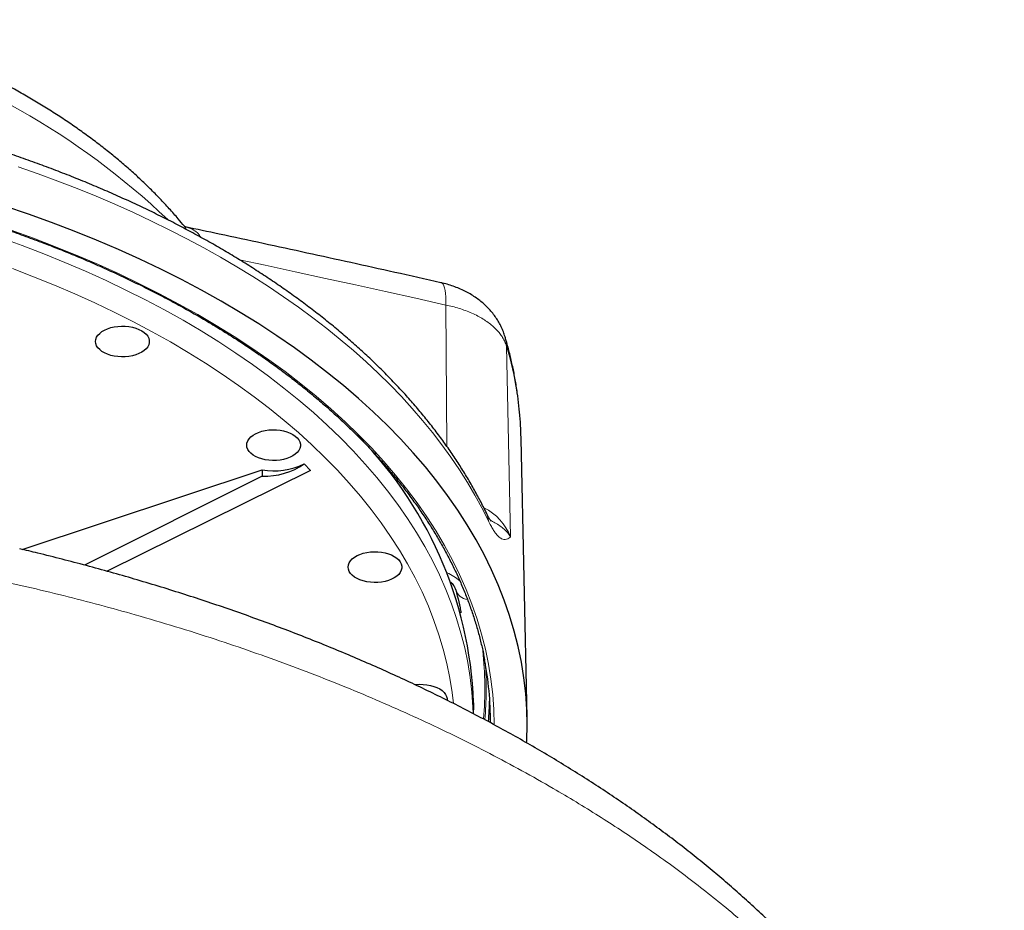
# Model space of a CAD drawing. Units: millimetres. Extents: x 103 to 1571, y 67 to 1150.
# Drawn here: x 1491 to 1546, y 705 to 755 of the extents above; entities that cross this region are included whole.
import ezdxf

# ---------------------------------------------------------------- set-up
doc = ezdxf.new("R2010")
doc.units = ezdxf.units.MM

msp = doc.modelspace()

# ---------------------------------------------------------------- linework, layer by layer
at = {"color": 8, "linetype": 'Continuous', "lineweight": 18}
for p, q in [((1515.038, 730.917), (1514.986, 738.801)), ((1518.602, 725.845), (1518.377, 736.505)), ((1515.312, 723.267), (1515.312, 723.225))]:
    msp.add_line(p, q, dxfattribs=at)
at = {"color": 7, "linetype": 'Continuous', "lineweight": 25}
for p, q in [((1519.526, 715.76), (1519.194, 731.333)), ((1507.069, 729.922), (1507.437, 729.556)), ((1491.326, 725.148), (1504.728, 729.586)), ((1507.437, 729.556), (1496.071, 723.926)), ((1504.728, 729.586), (1504.729, 729.246)), ((1504.729, 729.246), (1494.797, 724.274)), ((1516.529, 715.966), (1516.534, 716.193)), ((1516.538, 716.581), (1516.534, 716.193))]:
    msp.add_line(p, q, dxfattribs=at)
at = {"color": 8, "linetype": 'Continuous', "lineweight": 18, "flags": 128}
for points in [[(1517.365, 726.749), (1517.003, 727.469), (1516.612, 728.184), (1516.194, 728.893), (1515.748, 729.598), (1515.274, 730.296), (1514.774, 730.988), (1514.247, 731.673), (1513.692, 732.351), (1513.112, 733.022), (1512.506, 733.686), (1511.873, 734.341), (1511.216, 734.989), (1510.533, 735.627), (1509.825, 736.257), (1509.093, 736.877), (1508.337, 737.488), (1507.558, 738.089), (1506.755, 738.68), (1505.929, 739.26), (1505.08, 739.83), (1504.21, 740.388), (1503.318, 740.936), (1502.405, 741.471), (1501.471, 741.995), (1500.517, 742.507), (1499.543, 743.006), (1498.55, 743.492), (1497.538, 743.966), (1496.508, 744.427), (1495.461, 744.874), (1494.396, 745.308), (1493.314, 745.728), (1492.216, 746.133), (1491.103, 746.525)], [(1490.096, 742.567), (1491.321, 742.123), (1492.526, 741.662), (1493.709, 741.182), (1494.869, 740.685), (1496.007, 740.171), (1497.12, 739.64), (1498.209, 739.092), (1499.273, 738.528), (1500.31, 737.948), (1501.321, 737.353), (1502.304, 736.743), (1503.259, 736.119), (1504.185, 735.48), (1505.082, 734.827), (1505.949, 734.162), (1506.785, 733.483), (1507.589, 732.793), (1508.362, 732.09), (1509.103, 731.376), (1509.811, 730.651), (1510.485, 729.916), (1511.126, 729.171), (1511.732, 728.416), (1512.304, 727.653), (1512.84, 726.881), (1513.342, 726.102), (1513.807, 725.315), (1514.237, 724.522), (1514.63, 723.722), (1514.987, 722.917), (1515.306, 722.107), (1515.589, 721.292), (1515.834, 720.473), (1516.042, 719.651), (1516.212, 718.826), (1516.345, 717.999), (1516.439, 717.17), (1516.496, 716.34), (1516.509, 715.978)], [(1490.707, 742.981), (1491.958, 742.529), (1493.188, 742.057), (1494.396, 741.568), (1495.581, 741.06), (1496.743, 740.535), (1497.88, 739.992), (1498.992, 739.433), (1500.078, 738.857), (1501.137, 738.265), (1502.169, 737.658), (1503.173, 737.035), (1504.148, 736.397), (1505.094, 735.745), (1506.01, 735.078), (1506.895, 734.399), (1507.748, 733.706), (1508.57, 733.001), (1509.359, 732.283), (1510.116, 731.554), (1510.838, 730.814), (1511.527, 730.063), (1512.181, 729.302), (1512.8, 728.532), (1513.384, 727.752), (1513.932, 726.964), (1514.444, 726.169), (1514.92, 725.365), (1515.358, 724.555), (1515.76, 723.739), (1516.124, 722.916), (1516.45, 722.089), (1516.739, 721.257), (1516.989, 720.421), (1517.201, 719.581), (1517.375, 718.739), (1517.511, 717.894), (1517.607, 717.047), (1517.665, 716.2), (1517.685, 715.354)], [(1490.777, 740.838), (1491.959, 740.384), (1493.121, 739.914), (1494.26, 739.426), (1495.377, 738.92), (1496.471, 738.399), (1497.54, 737.861), (1498.585, 737.307), (1499.603, 736.738), (1500.596, 736.154), (1501.561, 735.555), (1502.499, 734.941), (1503.408, 734.314), (1504.289, 733.673), (1505.14, 733.02), (1505.961, 732.354), (1506.751, 731.675), (1507.51, 730.985), (1508.237, 730.284), (1508.932, 729.573), (1509.594, 728.851), (1510.223, 728.119), (1510.819, 727.378), (1511.38, 726.629), (1511.907, 725.871), (1512.399, 725.106), (1512.856, 724.333), (1513.278, 723.554), (1513.664, 722.769), (1514.014, 721.978), (1514.328, 721.183), (1514.606, 720.383), (1514.847, 719.579), (1515.051, 718.771), (1515.218, 717.961), (1515.348, 717.149), (1515.421, 716.538)], [(1503.467, 741.33), (1504.897, 741.022), (1506.579, 740.658), (1508.26, 740.291), (1509.942, 739.922), (1511.623, 739.551), (1513.305, 739.177), (1514.986, 738.801)], [(1514.716, 740.049), (1514.776, 740.021), (1514.833, 739.963), (1514.882, 739.875), (1514.923, 739.759), (1514.954, 739.615), (1514.977, 739.446), (1514.989, 739.252), (1514.992, 739.036), (1514.986, 738.801)]]:
    msp.add_lwpolyline(points, dxfattribs=at)
at = {"color": 7, "linetype": 'Continuous', "lineweight": 25, "flags": 128}
for points in [[(1519.504, 714.341), (1519.51, 714.476), (1519.53, 715.351), (1519.51, 716.227), (1519.45, 717.103), (1519.35, 717.977), (1519.211, 718.849), (1519.031, 719.719), (1518.812, 720.586), (1518.553, 721.45), (1518.255, 722.309), (1517.918, 723.163), (1517.542, 724.013), (1517.128, 724.856), (1516.675, 725.692), (1516.184, 726.522), (1515.655, 727.344), (1515.089, 728.157), (1514.486, 728.962), (1513.847, 729.758), (1513.171, 730.544), (1512.46, 731.319), (1511.714, 732.083), (1510.933, 732.836), (1510.118, 733.577), (1509.269, 734.305), (1508.388, 735.021), (1507.474, 735.723), (1506.528, 736.411), (1505.552, 737.084), (1504.545, 737.743), (1503.508, 738.386), (1502.442, 739.014), (1501.348, 739.625), (1500.227, 740.22), (1499.078, 740.797), (1497.904, 741.358), (1496.705, 741.9), (1495.481, 742.424), (1494.233, 742.93), (1492.964, 743.416), (1491.672, 743.884), (1490.359, 744.332)], [(1495.426, 736.763), (1495.441, 736.883), (1495.484, 737), (1495.556, 737.113), (1495.654, 737.219), (1495.777, 737.316), (1495.922, 737.402), (1496.087, 737.476), (1496.268, 737.536), (1496.462, 737.581), (1496.666, 737.61), (1496.874, 737.623), (1497.083, 737.619), (1497.289, 737.598), (1497.488, 737.561), (1497.676, 737.508), (1497.849, 737.441), (1498.005, 737.361), (1498.14, 737.269), (1498.25, 737.167), (1498.336, 737.057), (1498.393, 736.942), (1498.422, 736.823), (1498.422, 736.703), (1498.393, 736.584), (1498.336, 736.469), (1498.25, 736.359), (1498.14, 736.257), (1498.005, 736.165), (1497.849, 736.085), (1497.676, 736.018), (1497.488, 735.965), (1497.289, 735.928), (1497.083, 735.907), (1496.874, 735.903), (1496.666, 735.916), (1496.462, 735.945), (1496.268, 735.99), (1496.087, 736.05), (1495.922, 736.123), (1495.777, 736.21), (1495.654, 736.307), (1495.556, 736.413), (1495.484, 736.526), (1495.441, 736.643), (1495.426, 736.763)], [(1503.867, 730.972), (1503.882, 731.092), (1503.926, 731.209), (1503.997, 731.322), (1504.095, 731.428), (1504.218, 731.525), (1504.364, 731.611), (1504.529, 731.685), (1504.71, 731.745), (1504.904, 731.79), (1505.107, 731.819), (1505.315, 731.832), (1505.524, 731.828), (1505.73, 731.807), (1505.929, 731.77), (1506.117, 731.717), (1506.291, 731.65), (1506.446, 731.57), (1506.581, 731.478), (1506.692, 731.376), (1506.777, 731.266), (1506.835, 731.151), (1506.864, 731.032), (1506.864, 730.912), (1506.835, 730.793), (1506.777, 730.678), (1506.692, 730.568), (1506.581, 730.466), (1506.446, 730.374), (1506.291, 730.294), (1506.117, 730.227), (1505.929, 730.174), (1505.73, 730.137), (1505.524, 730.116), (1505.315, 730.112), (1505.107, 730.125), (1504.904, 730.154), (1504.71, 730.199), (1504.529, 730.259), (1504.364, 730.333), (1504.218, 730.419), (1504.095, 730.516), (1503.997, 730.622), (1503.926, 730.735), (1503.882, 730.852), (1503.867, 730.972)], [(1509.533, 724.159), (1509.548, 724.279), (1509.591, 724.396), (1509.663, 724.509), (1509.761, 724.615), (1509.884, 724.712), (1510.029, 724.799), (1510.194, 724.872), (1510.375, 724.932), (1510.569, 724.977), (1510.773, 725.006), (1510.981, 725.019), (1511.19, 725.015), (1511.396, 724.994), (1511.595, 724.957), (1511.783, 724.904), (1511.956, 724.837), (1512.112, 724.757), (1512.246, 724.665), (1512.357, 724.563), (1512.443, 724.453), (1512.5, 724.338), (1512.529, 724.219), (1512.529, 724.099), (1512.5, 723.98), (1512.443, 723.865), (1512.357, 723.755), (1512.246, 723.653), (1512.112, 723.561), (1511.956, 723.481), (1511.783, 723.414), (1511.595, 723.361), (1511.396, 723.324), (1511.19, 723.303), (1510.981, 723.299), (1510.773, 723.312), (1510.569, 723.341), (1510.375, 723.386), (1510.194, 723.446), (1510.029, 723.52), (1509.884, 723.606), (1509.761, 723.703), (1509.663, 723.809), (1509.591, 723.922), (1509.548, 724.039), (1509.533, 724.159)], [(1513.256, 717.594), (1513.306, 717.599), (1513.514, 717.612), (1513.723, 717.608), (1513.929, 717.587), (1514.128, 717.55), (1514.317, 717.497), (1514.49, 717.43), (1514.646, 717.35), (1514.78, 717.258), (1514.891, 717.156), (1514.976, 717.046), (1515.034, 716.931), (1515.063, 716.812), (1515.066, 716.722)]]:
    msp.add_lwpolyline(points, dxfattribs=at)
at = {"color": 8, "linetype": 'Continuous', "lineweight": 18}
for centre, radius, start, end in [((1470.698, 713.386), 41.688, 46.389, 74.7147), ((1516.403, 736.466), 1.974, 1.1334, 16.4967), ((1499.607, 730.89), 19.592, 1.2955, 16.653), ((1515.738, 724.736), 3.071, 21.1749, 63.3012), ((1516.404, 726.734), 0.961, 0.8865, 25.623), ((1513.338, 720.426), 3.835, 50.466, 63.1664), ((1516.299, 723.129), 0.794, 197.8808, 262.7916), ((1498.702, 717.4), 18.468, 354.6531, 6.5022), ((1498.77, 717.399), 18.478, 354.537, 4.2692)]:
    msp.add_arc(centre, radius, start, end, dxfattribs=at)
at = {"color": 7, "linetype": 'Continuous', "lineweight": 25}
for centre, radius, start, end in [((1494.243, 715.77), 22.31, 2.085, 45.7193), ((1505.373, 733.421), 3.889, 260.4528, 295.8701), ((1498.758, 715.504), 18.726, 359.8869, 10.7891), ((1498.862, 717.241), 18.586, 354.7037, 358.547)]:
    msp.add_arc(centre, radius, start, end, dxfattribs=at)
msp.add_ellipse((1505.361, 730.888), major_axis=(2.48, 0.523), ratio=0.62921, start_param=4.325155, end_param=5.332384, dxfattribs=at)
for points, knots in [([(1500.384, 743.199), (1500.271, 743.337), (1500, 743.669), (1499.544, 744.185), (1499.021, 744.747), (1498.475, 745.301), (1497.906, 745.846), (1497.315, 746.383), (1496.703, 746.909), (1496.069, 747.426), (1495.415, 747.933), (1494.741, 748.43), (1494.047, 748.916), (1493.334, 749.391), (1492.602, 749.854), (1491.852, 750.307), (1491.084, 750.747), (1490.299, 751.176), (1489.497, 751.592), (1488.68, 751.996), (1487.846, 752.388), (1486.998, 752.767), (1486.135, 753.133), (1485.258, 753.486), (1484.367, 753.827), (1483.463, 754.153), (1482.571, 754.459), (1481.974, 754.65), (1481.688, 754.741)], [0, 0, 0, 0, 0.0275773, 0.0661467, 0.1048159, 0.1435746, 0.1824121, 0.2213183, 0.2602831, 0.2992969, 0.3383508, 0.3774364, 0.4165463, 0.4556735, 0.4948122, 0.5339569, 0.5731024, 0.6122442, 0.6513792, 0.6905049, 0.7296191, 0.7687202, 0.8078067, 0.8468779, 0.8859331, 0.9249718, 0.9639938, 1, 1, 1, 1]), ([(1517.271, 727.15), (1517.21, 727.274), (1517.037, 727.628), (1516.733, 728.207), (1516.351, 728.887), (1515.944, 729.563), (1515.512, 730.233), (1515.057, 730.898), (1514.578, 731.557), (1514.075, 732.21), (1513.549, 732.856), (1513, 733.496), (1512.428, 734.129), (1511.833, 734.754), (1511.216, 735.372), (1510.577, 735.981), (1509.916, 736.583), (1509.234, 737.176), (1508.531, 737.76), (1507.807, 738.336), (1507.063, 738.902), (1506.298, 739.458), (1505.514, 740.005), (1504.711, 740.542), (1503.889, 741.068), (1503.048, 741.584), (1502.189, 742.09), (1501.312, 742.584), (1500.418, 743.068), (1499.507, 743.54), (1498.58, 744.001), (1497.636, 744.451), (1496.677, 744.888), (1495.702, 745.314), (1494.713, 745.727), (1493.709, 746.129), (1492.691, 746.517), (1491.659, 746.894), (1490.615, 747.257), (1489.557, 747.608), (1488.488, 747.945), (1487.407, 748.27), (1486.315, 748.581), (1485.211, 748.879), (1484.098, 749.163), (1482.974, 749.433), (1482.17, 749.618), (1481.739, 749.71), (1481.688, 749.721)], [0, 0, 0, 0, 0.011922, 0.034052, 0.056202, 0.078383, 0.100594, 0.122834, 0.1451, 0.167391, 0.189706, 0.212042, 0.234397, 0.25677, 0.279157, 0.301559, 0.323972, 0.346394, 0.368826, 0.391264, 0.413707, 0.436155, 0.458607, 0.48106, 0.503515, 0.52597, 0.548425, 0.570879, 0.593331, 0.615782, 0.638231, 0.660677, 0.68312, 0.705561, 0.727999, 0.750433, 0.772865, 0.795293, 0.817718, 0.84014, 0.862558, 0.884974, 0.907387, 0.929796, 0.952203, 0.974607, 0.997009, 1, 1, 1, 1]), ([(1478.427, 746.17), (1478.725, 746.115), (1479.4, 745.99), (1480.446, 745.778), (1481.564, 745.537), (1482.673, 745.283), (1483.772, 745.015), (1484.86, 744.734), (1485.939, 744.44), (1487.006, 744.133), (1488.061, 743.813), (1489.104, 743.48), (1490.135, 743.135), (1491.153, 742.777), (1492.157, 742.407), (1493.147, 742.025), (1494.123, 741.631), (1495.084, 741.226), (1496.03, 740.808), (1496.96, 740.38), (1497.873, 739.94), (1498.771, 739.489), (1499.651, 739.028), (1500.514, 738.555), (1501.359, 738.073), (1502.187, 737.581), (1502.995, 737.078), (1503.785, 736.566), (1504.556, 736.045), (1505.307, 735.514), (1506.039, 734.974), (1506.75, 734.426), (1507.441, 733.869), (1508.11, 733.305), (1508.759, 732.732), (1509.387, 732.151), (1509.992, 731.563), (1510.576, 730.968), (1511.138, 730.366), (1511.677, 729.757), (1512.193, 729.142), (1512.687, 728.521), (1513.157, 727.894), (1513.605, 727.262), (1514.028, 726.624), (1514.428, 725.982), (1514.804, 725.334), (1515.156, 724.683), (1515.484, 724.027), (1515.787, 723.367), (1516.066, 722.704), (1516.32, 722.037), (1516.55, 721.368), (1516.755, 720.696), (1516.933, 720.021), (1517.067, 719.452), (1517.131, 719.106), (1517.153, 718.987)], [0, 0, 0, 0, 0.014446, 0.032854, 0.051262, 0.069669, 0.088076, 0.106483, 0.124889, 0.143295, 0.161701, 0.180106, 0.198511, 0.216916, 0.23532, 0.253723, 0.272127, 0.29053, 0.308932, 0.327334, 0.345736, 0.364137, 0.382538, 0.400939, 0.41934, 0.43774, 0.45614, 0.47454, 0.49294, 0.511339, 0.529739, 0.548139, 0.56654, 0.58494, 0.603341, 0.621743, 0.640146, 0.65855, 0.676955, 0.695362, 0.71377, 0.73218, 0.750593, 0.769008, 0.787425, 0.805846, 0.82427, 0.842698, 0.861129, 0.879564, 0.898003, 0.916447, 0.934895, 0.953347, 0.971803, 0.990263, 1, 1, 1, 1]), ([(1500.443, 743.164), (1500.443, 743.164), (1500.442, 743.165), (1500.418, 743.174), (1500.401, 743.188), (1500.392, 743.195)], [0, 0, 0, 0, 0.23609, 0.595897, 1, 1, 1, 1]), ([(1514.716, 740.049), (1513.856, 740.241), (1511.362, 740.8), (1507.233, 741.708), (1503.333, 742.552), (1501.067, 743.033), (1500.436, 743.167)], [0, 0, 0, 0, 0.180799, 0.524079, 0.86736, 1, 1, 1, 1]), ([(1518.296, 737.027), (1518.266, 737.121), (1518.206, 737.308), (1518.088, 737.579), (1517.95, 737.842), (1517.791, 738.096), (1517.61, 738.342), (1517.409, 738.576), (1517.19, 738.796), (1516.953, 739.003), (1516.696, 739.197), (1516.419, 739.378), (1516.125, 739.544), (1515.815, 739.692), (1515.491, 739.824), (1515.154, 739.936), (1514.894, 740.01), (1514.746, 740.04), (1514.715, 740.047)], [0, 0, 0, 0, 0.0601504, 0.1200833, 0.1807232, 0.2421965, 0.3046326, 0.3681106, 0.4318709, 0.4958195, 0.5618305, 0.6297799, 0.6990665, 0.7678035, 0.8386628, 0.910159, 0.9813176, 1, 1, 1, 1]), ([(1519.191, 731.333), (1519.189, 731.46), (1519.182, 731.83), (1519.144, 732.444), (1519.079, 733.174), (1518.987, 733.903), (1518.869, 734.63), (1518.727, 735.356), (1518.559, 736.079), (1518.411, 736.636), (1518.319, 736.951), (1518.296, 737.027)], [0, 0, 0, 0, 0.066273, 0.193584, 0.320931, 0.448354, 0.575897, 0.703597, 0.831491, 0.959614, 1, 1, 1, 1]), ([(1517.514, 726.729), (1517.515, 726.728), (1517.517, 726.726), (1517.506, 726.739), (1517.483, 726.77), (1517.446, 726.825), (1517.4, 726.901), (1517.344, 727.003), (1517.299, 727.088), (1517.273, 727.145), (1517.269, 727.154)], [0, 0, 0, 0, 0.033262, 0.173415, 0.321987, 0.477944, 0.63951, 0.80455, 0.970982, 1, 1, 1, 1]), ([(1546.181, 677.351), (1546.18, 677.421), (1546.177, 677.787), (1546.147, 678.451), (1546.088, 679.342), (1546.002, 680.233), (1545.892, 681.123), (1545.756, 682.011), (1545.594, 682.9), (1545.407, 683.789), (1545.195, 684.675), (1544.959, 685.558), (1544.697, 686.436), (1544.412, 687.31), (1544.1, 688.185), (1543.763, 689.059), (1543.4, 689.929), (1543.014, 690.794), (1542.602, 691.654), (1542.166, 692.511), (1541.705, 693.363), (1541.218, 694.211), (1540.707, 695.055), (1540.17, 695.894), (1539.608, 696.73), (1539.021, 697.561), (1538.408, 698.389), (1537.774, 699.206), (1537.116, 700.016), (1536.437, 700.817), (1535.731, 701.615), (1535.002, 702.405), (1534.253, 703.185), (1533.483, 703.955), (1532.693, 704.715), (1531.881, 705.466), (1531.047, 706.21), (1530.19, 706.945), (1529.312, 707.672), (1528.413, 708.389), (1527.492, 709.098), (1526.557, 709.791), (1525.604, 710.475), (1524.631, 711.147), (1523.631, 711.815), (1522.61, 712.473), (1521.57, 713.121), (1520.51, 713.759), (1519.433, 714.385), (1518.34, 715), (1517.232, 715.601), (1516.109, 716.19), (1514.974, 716.765), (1513.827, 717.327), (1512.67, 717.873), (1511.497, 718.408), (1510.306, 718.932), (1509.095, 719.446), (1507.871, 719.947), (1506.633, 720.435), (1505.381, 720.911), (1504.115, 721.374), (1502.836, 721.824), (1501.544, 722.261), (1500.239, 722.685), (1498.921, 723.097), (1497.592, 723.495), (1496.255, 723.878), (1494.913, 724.247), (1493.559, 724.601), (1492.32, 724.913), (1491.525, 725.101), (1491.19, 725.18)], [0, 0, 0, 0, 0.0032523, 0.017151, 0.031063, 0.0450035, 0.0589091, 0.0728512, 0.0868489, 0.1008819, 0.1149295, 0.128966, 0.1429678, 0.1568985, 0.1710827, 0.1852427, 0.1994083, 0.2135871, 0.2277863, 0.2420127, 0.2562729, 0.2705732, 0.2849197, 0.2993182, 0.3137743, 0.3282933, 0.3428804, 0.3575467, 0.3719237, 0.3865464, 0.4012031, 0.4158726, 0.4305281, 0.4451467, 0.4597065, 0.4743243, 0.488985, 0.5036574, 0.5183462, 0.5330566, 0.5477934, 0.5625703, 0.5769738, 0.5916993, 0.6064711, 0.6212784, 0.6361096, 0.6509533, 0.665797, 0.6806267, 0.695431, 0.710199, 0.72492, 0.7395835, 0.7541794, 0.7686922, 0.7834023, 0.7981024, 0.8127968, 0.8274915, 0.8421913, 0.8569015, 0.8716358, 0.8863143, 0.9010625, 0.9158239, 0.9305745, 0.9452918, 0.9599563, 0.9745376, 0.989275, 1, 1, 1, 1]), ([(1515.268, 723.313), (1515.275, 723.307), (1515.319, 723.265), (1515.38, 723.19), (1515.452, 723.09), (1515.502, 722.998), (1515.529, 722.931), (1515.54, 722.895), (1515.542, 722.885)], [0, 0, 0, 0, 0.035825, 0.247781, 0.462376, 0.682545, 0.9131, 1, 1, 1, 1]), ([(1515.542, 722.885), (1515.572, 722.772), (1515.66, 722.441), (1515.76, 722.017), (1515.819, 721.705), (1515.836, 721.612)], [0, 0, 0, 0, 0.265587, 0.782029, 1, 1, 1, 1])]:
    msp.add_open_spline(points, degree=3, knots=knots, dxfattribs=at)
at = {"color": 8, "linetype": 'Continuous', "lineweight": 18}
for points, knots in [([(1500.38, 743.196), (1500.397, 743.179), (1500.44, 743.138), (1500.467, 743.07), (1500.484, 743.029)], [0, 0, 0, 0, 0.4057329, 1, 1, 1, 1]), ([(1501.296, 742.59), (1501.267, 742.638), (1501.181, 742.782), (1500.972, 742.954), (1500.714, 743.1), (1500.517, 743.143), (1500.434, 743.161)], [0, 0, 0, 0, 0.155008, 0.456441, 0.770119, 1, 1, 1, 1]), ([(1514.986, 738.801), (1515.109, 738.774), (1515.362, 738.719), (1515.732, 738.615), (1516.097, 738.491), (1516.447, 738.348), (1516.775, 738.189), (1517.077, 738.017), (1517.353, 737.832), (1517.604, 737.633), (1517.825, 737.423), (1518.013, 737.205), (1518.169, 736.98), (1518.295, 736.746), (1518.35, 736.586), (1518.377, 736.505)], [0, 0, 0, 0, 0.07167, 0.147677, 0.22421, 0.302402, 0.381167, 0.457147, 0.533653, 0.611817, 0.690555, 0.766548, 0.843068, 0.921247, 1, 1, 1, 1]), ([(1517.365, 726.749), (1517.411, 726.658), (1517.502, 726.474), (1517.631, 726.254), (1517.778, 726.035), (1517.936, 725.854), (1518.096, 725.734), (1518.246, 725.684), (1518.385, 725.703), (1518.503, 725.767), (1518.572, 725.821), (1518.601, 725.845), (1518.602, 725.845)], [0, 0, 0, 0, 0.076899, 0.154, 0.230964, 0.354429, 0.478374, 0.602131, 0.745763, 0.889469, 0.998076, 1, 1, 1, 1]), ([(1518.602, 725.845), (1518.601, 725.847), (1518.559, 725.928), (1518.458, 726.074), (1518.255, 726.277), (1518.016, 726.461), (1517.757, 726.629), (1517.562, 726.736), (1517.474, 726.784)], [0, 0, 0, 0, 0.004447, 0.239748, 0.438527, 0.637593, 0.836472, 1, 1, 1, 1]), ([(1546.181, 676.78), (1546.183, 676.946), (1546.189, 677.542), (1546.139, 678.569), (1546.029, 679.862), (1545.857, 681.155), (1545.62, 682.478), (1545.312, 683.83), (1544.94, 685.17), (1544.517, 686.466), (1544.049, 687.718), (1543.525, 688.965), (1542.971, 690.147), (1542.397, 691.264), (1541.811, 692.316), (1541.184, 693.363), (1540.528, 694.384), (1539.845, 695.381), (1539.137, 696.352), (1538.394, 697.315), (1537.528, 698.375), (1536.526, 699.528), (1535.405, 700.733), (1534.262, 701.885), (1533.102, 702.988), (1531.892, 704.074), (1530.692, 705.093), (1529.51, 706.047), (1528.354, 706.937), (1527.164, 707.813), (1525.96, 708.66), (1524.745, 709.477), (1523.523, 710.266), (1522.271, 711.041), (1520.849, 711.885), (1519.247, 712.79), (1517.476, 713.735), (1515.685, 714.641), (1513.875, 715.508), (1512.023, 716.347), (1510.124, 717.161), (1508.18, 717.949), (1506.19, 718.708), (1504.163, 719.437), (1502.063, 720.148), (1499.891, 720.836), (1497.739, 721.472), (1495.652, 722.048), (1493.633, 722.569), (1491.592, 723.063), (1490.213, 723.367), (1489.524, 723.519)], [0, 0, 0, 0, 0.008282, 0.029795, 0.051309, 0.072882, 0.094456, 0.117615, 0.140792, 0.161991, 0.18319, 0.204447, 0.225705, 0.243969, 0.262234, 0.280536, 0.298837, 0.316207, 0.333577, 0.350978, 0.36838, 0.391541, 0.41472, 0.435921, 0.457122, 0.478382, 0.499641, 0.517909, 0.536176, 0.554481, 0.572785, 0.590158, 0.607531, 0.624935, 0.64234, 0.66548, 0.688639, 0.710894, 0.733149, 0.75547, 0.777792, 0.800371, 0.82295, 0.845599, 0.868248, 0.892138, 0.916048, 0.937001, 0.957968, 0.978977, 1, 1, 1, 1])]:
    msp.add_open_spline(points, degree=3, knots=knots, dxfattribs=at)

doc.saveas('drawing.dxf')
